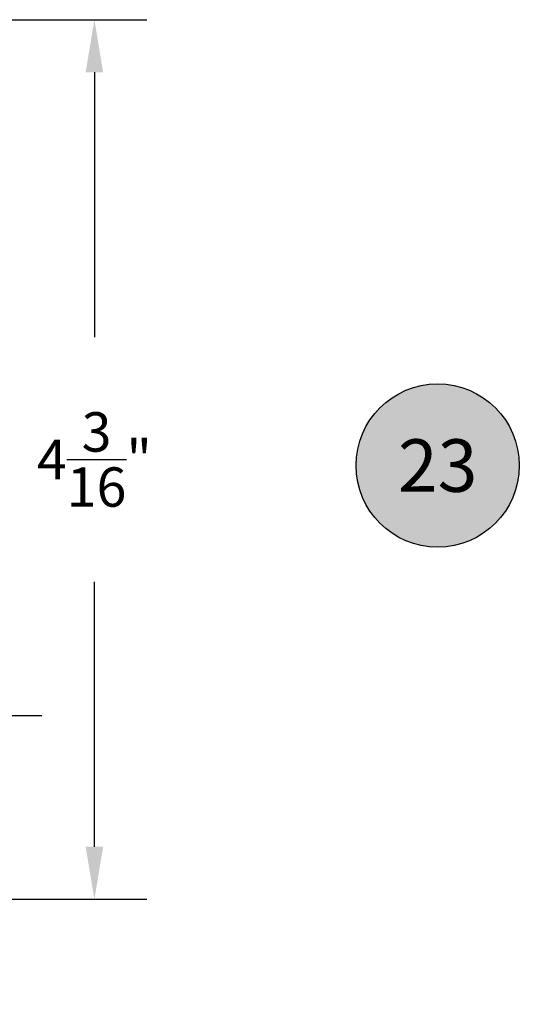
# Model space of a CAD drawing. Units: inches. Extents: x -0.4 to 92, y -43.3 to 43.3.
# Drawn here: x 42.5 to 44.9, y -36.9 to -32.2 of the extents above; entities that cross this region are included whole.
import ezdxf
from ezdxf.enums import TextEntityAlignment as Align

# ---------------------------------------------------------------- set-up
doc = ezdxf.new("R2010")
doc.units = ezdxf.units.IN
doc.header["$LTSCALE"] = 0.5
doc.header["$MEASUREMENT"] = 0
for name, color, linetype in [('Arcadia-Dim', 4, 'Continuous'), ('Arcadia-Profile', 5, 'Continuous'), ('Arcadia-Shade', 8, 'Continuous'), ('Arcadia-Text', 3, 'Continuous')]:
    doc.layers.add(name, color=color, linetype=linetype)
doc.styles.get("Standard").update_dxf_attribs({"font": 'ARIALN.TTF'})
doc.dimstyles.get("Standard").update_dxf_attribs({"dimscale": 0, "dimtxt": 0.046875, "dimasz": 0.0625, "dimexe": 0.0625, "dimexo": 0.0625, "dimgap": 0.09, "dimtad": 0, "dimtih": 1, "dimtoh": 1, "dimdec": 4, "dimzin": 0, "dimdsep": 46, "dimlunit": 4, "dimtxsty": 'Standard', "dimcen": 0.046875, "dimadec": 0, "dimazin": 0, "dimtfac": 1, "dimtdec": 4, "dimtofl": 0, "dimtmove": 0, "dimatfit": 3, "dimfxl": 1, "dimtolj": 1, "dimtzin": 0, "dimarcsym": 0})

# ---------------------------------------------------------------- blocks, each defined once
blk = doc.blocks.new('*D209')
at = {"layer": 'Arcadia-Dim', "color": 0, "lineweight": -2, "transparency": 16777216}
for p, q in [((41.52356900652721, -32.17828555052945), (43.14507111608857, -32.17828555052945)), ((42.89507111608857, -32.42828555052945), (42.89507111608857, -33.68932068013405)), ((42.89507111608857, -36.11578555052991), (42.89507111608857, -34.85475042092531)), ((41.80407111608848, -36.36578555052991), (43.14507111608857, -36.36578555052991))]:
    blk.add_line(p, q, dxfattribs=at)
at = {"layer": 'Arcadia-Dim', "color": 0, "lineweight": -3, "transparency": 16777216}
for points in [[(42.85340444942191, -32.42828555052945), (42.93673778275524, -32.42828555052945), (42.89507111608857, -32.17828555052945)], [(42.85340444942191, -36.11578555052991), (42.93673778275524, -36.11578555052991), (42.89507111608857, -36.36578555052991)]]:
    blk.add_solid(points, dxfattribs=at)
at = {"layer": 'Defpoints', "color": 0, "lineweight": -3, "transparency": 16777216}
for p in [(41.27356900652721, -32.17828555052945), (42.89507111608857, -32.17828555052945), (41.55407111608848, -36.36578555052991)]:
    blk.add_point(p, dxfattribs=at)
at = {"layer": 'Arcadia-Dim', "color": 0, "transparency": 16777216, "insert": (42.89507111608858, -34.27203555052967), "char_height": 0.1875, "attachment_point": 5}
blk.add_mtext('\\A1;4{\\H1.000000x;\\S3/16;}"', dxfattribs=at)
blk = doc.blocks.new('*D210')
at = {"layer": 'Arcadia-Dim', "color": 0, "lineweight": -2, "transparency": 16777216}
for p, q in [((42.39507111608848, -35.24078555052991), (42.39507111608848, -34.99078555052991)), ((41.80407111608848, -35.49078555052991), (42.64507111608848, -35.49078555052991)), ((41.80407111608848, -36.36578555052991), (42.64507111608848, -36.36578555052991)), ((42.39507111608848, -36.61578555052991), (42.39507111608848, -36.86578555052991))]:
    blk.add_line(p, q, dxfattribs=at)
at = {"layer": 'Arcadia-Dim', "color": 0, "lineweight": -3, "transparency": 16777216}
for points in [[(42.35340444942182, -35.24078555052991), (42.43673778275515, -35.24078555052991), (42.39507111608848, -35.49078555052991)], [(42.35340444942182, -36.61578555052991), (42.43673778275515, -36.61578555052991), (42.39507111608848, -36.36578555052991)]]:
    blk.add_solid(points, dxfattribs=at)
at = {"layer": 'Defpoints', "color": 0, "lineweight": -3, "transparency": 16777216}
for p in [(41.55407111608848, -35.49078555052991, -4.677640991701335), (41.55407111608848, -36.36578555052991, -4.677640991701335), (42.39507111608848, -36.36578555052991)]:
    blk.add_point(p, dxfattribs=at)
at = {"layer": 'Arcadia-Dim', "color": 0, "transparency": 16777216, "insert": (42.39507111608849, -35.9282855505299), "char_height": 0.1875, "attachment_point": 5}
blk.add_mtext('\\A1;{\\H1.000000x;\\S7/8;}"', dxfattribs=at)
blk = doc.blocks.new('Keynote')
at = {"layer": 'Arcadia-Shade', "lineweight": -3}
h = blk.add_hatch(color=256, dxfattribs=at)
h.dxf.hatch_style = 1
edge = h.paths.add_edge_path()
edge.add_arc((0, 0), 0.09720000000000002, 0, 360)
at = {"layer": 'Defpoints', "lineweight": -3}
blk.add_circle((0, 0), 0.09720000000000002, dxfattribs=at)
at = {"layer": 'Arcadia-Text'}
blk.add_attdef('KEYNOTE_BUBBLE', text='', height=0.0625, dxfattribs=at).set_placement((0, 0), align=Align.MIDDLE_CENTER)

msp = doc.modelspace()

# ---------------------------------------------------------------- block references
at = {"layer": 'Arcadia-Profile', "lineweight": -3, "xscale": 4, "yscale": 4, "zscale": 4}
msp.add_blockref('Keynote', (44.52995985407893, -34.3009783281496), dxfattribs=at).add_auto_attribs({'KEYNOTE_BUBBLE': '23'})

# ---------------------------------------------------------------- dimensions: what is measured, and where the dimension line sits
at = {"layer": 'Arcadia-Dim'}
dim = msp.add_linear_dim(base=(42.89507111608857, -32.17828555052945), p1=(41.55407111608848, -36.36578555052991), p2=(41.27356900652721, -32.17828555052945), angle=90, dimstyle='Standard', override={"dimscale": 4}, dxfattribs=at)
dim.commit()
dim.dimension.update_dxf_attribs({"geometry": '*D209', "text_midpoint": (42.89507111608858, -34.27203555052967)})
dim = msp.add_linear_dim(base=(42.39507111608848, -36.36578555052991, 4.677640991701335), p1=(41.55407111608848, -35.49078555052991), p2=(41.55407111608848, -36.36578555052991), angle=270, dimstyle='Standard', override={"dimscale": 4}, dxfattribs=at)
dim.commit()
dim.dimension.update_dxf_attribs({"geometry": '*D210', "text_midpoint": (42.39507111608849, -35.9282855505299, 4.677640991701335), "dimtype": 160})

doc.saveas('drawing.dxf')
